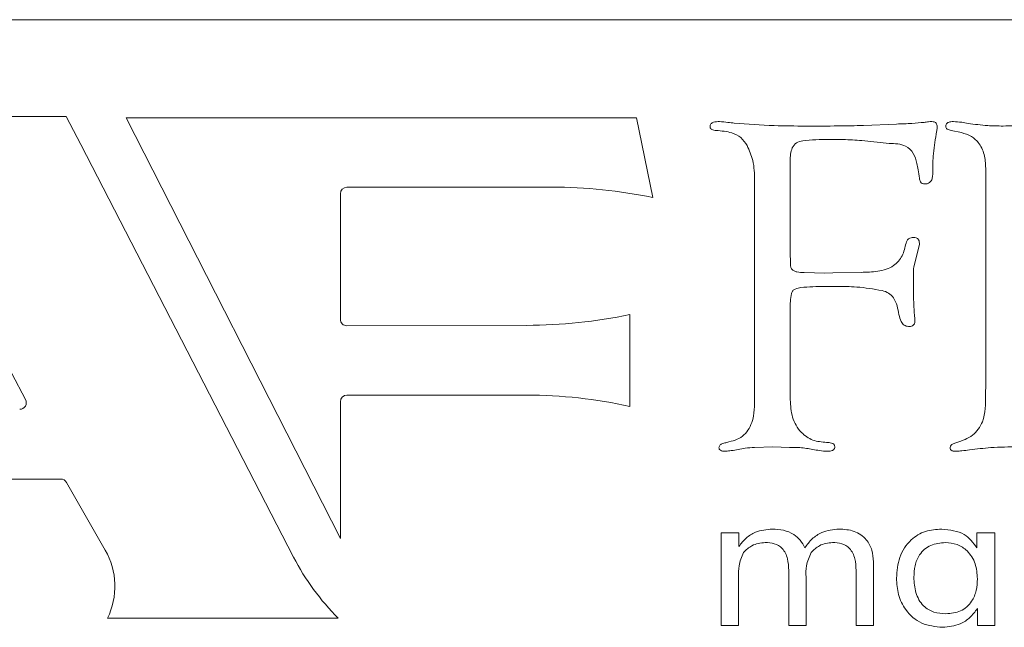
# Model space of a CAD drawing. Units: inches. Extents: x 609 to 838, y 32 to 222.
# Drawn here: x 647 to 648, y 165 to 166 of the extents above; entities that cross this region are included whole.
import ezdxf

# ---------------------------------------------------------------- set-up
doc = ezdxf.new("R2010")
doc.units = ezdxf.units.IN
doc.header["$MEASUREMENT"] = 0

msp = doc.modelspace()

# ---------------------------------------------------------------- linework, layer by layer
at = {"color": 6, "linetype": 'Continuous', "lineweight": 15}
for p, q in [((648.89251, 165.57129), (644.39251, 165.57129)), ((647.05314, 165.51267), (646.92443, 165.51267)), ((647.06213, 165.49554), (647.05314, 165.51267)), ((647.08965, 165.51178), (647.21954, 165.2566)), ((647.39938, 165.51178), (647.08965, 165.51178)), ((647.40922, 165.4634), (647.39938, 165.51178)), ((647.5371, 165.50714), (647.55712, 165.50799)), ((647.59647, 165.50279), (647.59026, 165.5041)), ((647.55264, 165.49628), (647.536, 165.49797)), ((647.19118, 165.24534), (647.06213, 165.49554)), ((647.49259, 165.48577), (647.49259, 165.42834)), ((647.61129, 165.35038), (647.61129, 165.48028)), ((647.47097, 165.34282), (647.47097, 165.47373)), ((647.22354, 165.46973), (647.34775, 165.46973)), ((647.21954, 165.38965), (647.21954, 165.46573)), ((647.02847, 165.34085), (646.97045, 165.45076)), ((647.57097, 165.43497), (647.56755, 165.42133)), ((647.49259, 165.42834), (647.49272, 165.42559)), ((647.49272, 165.42559), (647.49272, 165.42184)), ((647.50104, 165.41791), (647.51358, 165.41761)), ((647.51358, 165.41761), (647.51839, 165.41774)), ((647.51839, 165.41774), (647.53558, 165.41803)), ((647.49259, 165.39633), (647.49259, 165.3408)), ((647.39529, 165.33676), (647.39529, 165.39249)), ((647.33259, 165.38589), (647.22355, 165.38565)), ((647.61112, 165.34367), (647.61129, 165.35038)), ((647.22354, 165.34361), (647.33259, 165.34361)), ((647.21954, 165.2566), (647.21954, 165.33961)), ((647.48207, 165.31221), (647.47088, 165.31187)), ((647.49213, 165.31191), (647.48207, 165.31221)), ((646.87565, 165.29266), (647.04991, 165.29266)), ((647.05338, 165.29065), (647.07687, 165.24964)), ((647.45074, 165.26004), (647.46139, 165.26004)), ((647.45074, 165.20394), (647.45074, 165.26004)), ((647.46139, 165.26004), (647.46139, 165.25179)), ((647.60594, 165.251), (647.60594, 165.26004)), ((647.60594, 165.26004), (647.61672, 165.26004)), ((647.61672, 165.26004), (647.61672, 165.20394)), ((647.54308, 165.24246), (647.54308, 165.20394)), ((647.49165, 165.20394), (647.49165, 165.23727)), ((647.53256, 165.20394), (647.53256, 165.23727)), ((647.46126, 165.23318), (647.46126, 165.20394)), ((647.50217, 165.23318), (647.50217, 165.20394)), ((647.6062, 165.20394), (647.6062, 165.21409)), ((647.07824, 165.20826), (647.21832, 165.20826)), ((647.46126, 165.20394), (647.45074, 165.20394)), ((647.50217, 165.20394), (647.49165, 165.20394)), ((647.54308, 165.20394), (647.53256, 165.20394)), ((647.61672, 165.20394), (647.6062, 165.20394))]:
    msp.add_line(p, q, dxfattribs=at)
for centre, radius, start, end in [((647.22354, 165.46573), 0.004, 90, 180), ((647.34775, 165.1683), 0.30143, 78.234, 90), ((647.22354, 165.38965), 0.004, 180, 270.12775), ((647.3319, 165.69364), 0.30775, 270.12775, 281.88557), ((647.22354, 165.33961), 0.004, 90, 180), ((647.33259, 165.05299), 0.29062, 77.54103, 90), ((647.02493, 165.33899), 0.004, 270, 27.82838), ((647.04991, 165.28866), 0.004, 29.80596, 90), ((647.03848, 165.22765), 0.04424, 333.99369, 29.80596), ((647.3228, 165.31322), 0.1481, 207.28202, 225.13313)]:
    msp.add_arc(centre, radius, start, end, dxfattribs=at)
for points, knots in [([(647.44394, 165.5063), (647.44395, 165.50661), (647.44397, 165.50724), (647.44439, 165.50812), (647.44516, 165.50869), (647.44688, 165.50944), (647.44846, 165.50948), (647.44973, 165.50951)], [0, 0, 0, 0, 0.126959, 0.248651, 0.375869, 0.50217, 1, 1, 1, 1]), ([(647.44973, 165.50951), (647.45139, 165.50937), (647.45437, 165.50911), (647.45733, 165.50871), (647.45864, 165.50853)], [0, 0, 0, 0, 0.559905, 1, 1, 1, 1]), ([(647.55712, 165.50799), (647.56024, 165.5081), (647.56583, 165.50829), (647.57139, 165.50881), (647.57384, 165.50904)], [0, 0, 0, 0, 0.560052, 1, 1, 1, 1]), ([(647.57384, 165.50904), (647.57473, 165.50917), (647.57631, 165.50941), (647.57791, 165.50948), (647.57861, 165.50951)], [0, 0, 0, 0, 0.559927, 1, 1, 1, 1]), ([(647.57861, 165.50951), (647.57909, 165.50947), (647.58005, 165.50941), (647.58122, 165.50862), (647.58171, 165.50746), (647.58176, 165.50671), (647.58178, 165.50634)], [0, 0, 0, 0, 0.280548, 0.559243, 0.77877, 1, 1, 1, 1]), ([(647.58697, 165.50663), (647.58699, 165.5069), (647.58705, 165.50741), (647.58735, 165.50815), (647.58794, 165.50868), (647.58932, 165.50944), (647.59064, 165.50948), (647.5917, 165.50951)], [0, 0, 0, 0, 0.126891, 0.2492705, 0.3757943, 0.5025487, 1, 1, 1, 1]), ([(647.5917, 165.50951), (647.59336, 165.5094), (647.59632, 165.50922), (647.59924, 165.50866), (647.60052, 165.50841)], [0, 0, 0, 0, 0.5598391, 1, 1, 1, 1]), ([(647.44762, 165.5041), (647.44673, 165.50418), (647.44551, 165.50428), (647.44421, 165.50528), (647.44403, 165.50596), (647.44394, 165.5063)], [0, 0, 0, 0, 0.5594982, 0.7802691, 1, 1, 1, 1]), ([(647.46641, 165.49493), (647.46527, 165.49669), (647.46301, 165.50018), (647.4561, 165.5034), (647.45084, 165.50383), (647.44762, 165.5041)], [0, 0, 0, 0, 0.280334, 0.558916, 1, 1, 1, 1]), ([(647.45864, 165.50853), (647.46673, 165.50792), (647.48118, 165.50681), (647.49567, 165.50681), (647.50205, 165.5068)], [0, 0, 0, 0, 0.55989, 1, 1, 1, 1]), ([(647.50205, 165.5068), (647.50859, 165.50679), (647.52028, 165.50678), (647.53196, 165.50703), (647.5371, 165.50714)], [0, 0, 0, 0, 0.56001, 1, 1, 1, 1]), ([(647.58178, 165.50634), (647.58172, 165.50549), (647.5816, 165.50397), (647.58128, 165.50247), (647.58115, 165.50182)], [0, 0, 0, 0, 0.559631, 1, 1, 1, 1]), ([(647.59026, 165.5041), (647.58945, 165.50431), (647.58832, 165.5046), (647.58711, 165.50562), (647.58701, 165.5063), (647.58697, 165.50663)], [0, 0, 0, 0, 0.557821, 0.7800398, 1, 1, 1, 1]), ([(647.60052, 165.50841), (647.60449, 165.50788), (647.61157, 165.50693), (647.61871, 165.50684), (647.62185, 165.5068)], [0, 0, 0, 0, 0.559964, 1, 1, 1, 1]), ([(647.62185, 165.5068), (647.62623, 165.50689), (647.63406, 165.50704), (647.6418, 165.50822), (647.6452, 165.50875)], [0, 0, 0, 0, 0.560002, 1, 1, 1, 1]), ([(647.51599, 165.49869), (647.51075, 165.49862), (647.50422, 165.49853), (647.49614, 165.49701), (647.49272, 165.4925), (647.49264, 165.48847), (647.49259, 165.48577)], [0, 0, 0, 0, 0.501348, 0.62631, 0.750306, 1, 1, 1, 1]), ([(647.536, 165.49797), (647.53227, 165.49823), (647.5256, 165.49868), (647.51892, 165.49869), (647.51599, 165.49869)], [0, 0, 0, 0, 0.559974, 1, 1, 1, 1]), ([(647.58115, 165.50182), (647.58042, 165.49739), (647.57913, 165.48949), (647.57909, 165.48148), (647.57908, 165.47796)], [0, 0, 0, 0, 0.5599117, 1, 1, 1, 1]), ([(647.61129, 165.48028), (647.61117, 165.48304), (647.61093, 165.48855), (647.60803, 165.49586), (647.60275, 165.50093), (647.59856, 165.50217), (647.59647, 165.50279)], [0, 0, 0, 0, 0.280619, 0.560123, 0.779824, 1, 1, 1, 1]), ([(647.47097, 165.47373), (647.47089, 165.47787), (647.47075, 165.48526), (647.46773, 165.49198), (647.46641, 165.49493)], [0, 0, 0, 0, 0.560536, 1, 1, 1, 1]), ([(647.56941, 165.48412), (647.5689, 165.48626), (647.56791, 165.49047), (647.56181, 165.49599), (647.55614, 165.49617), (647.55264, 165.49628)], [0, 0, 0, 0, 0.281953, 0.557061, 1, 1, 1, 1]), ([(647.57097, 165.47521), (647.57077, 165.47689), (647.57042, 165.47989), (647.56972, 165.48283), (647.56941, 165.48412)], [0, 0, 0, 0, 0.5598823, 1, 1, 1, 1]), ([(647.57418, 165.47166), (647.57367, 165.47171), (647.57266, 165.4718), (647.57132, 165.47316), (647.5711, 165.47443), (647.57097, 165.47521)], [0, 0, 0, 0, 0.2799, 0.56109, 1, 1, 1, 1]), ([(647.57908, 165.47796), (647.57904, 165.47711), (647.57898, 165.47542), (647.57806, 165.47315), (647.5762, 165.47179), (647.57485, 165.47171), (647.57418, 165.47166)], [0, 0, 0, 0, 0.280087, 0.559606, 0.779138, 1, 1, 1, 1]), ([(647.56286, 165.43577), (647.56303, 165.43632), (647.56336, 165.43741), (647.56485, 165.43896), (647.56634, 165.43913), (647.56725, 165.43923)], [0, 0, 0, 0, 0.281487, 0.562431, 1, 1, 1, 1]), ([(647.56725, 165.43923), (647.56787, 165.4392), (647.56911, 165.43915), (647.57058, 165.43799), (647.57098, 165.43641), (647.57097, 165.43545), (647.57097, 165.43497)], [0, 0, 0, 0, 0.280281, 0.557982, 0.779391, 1, 1, 1, 1]), ([(647.53558, 165.41803), (647.53896, 165.41815), (647.5457, 165.41838), (647.55519, 165.4209), (647.5611, 165.42792), (647.56227, 165.43315), (647.56286, 165.43577)], [0, 0, 0, 0, 0.281033, 0.560596, 0.779647, 1, 1, 1, 1]), ([(647.49272, 165.42184), (647.49291, 165.42123), (647.49329, 165.42002), (647.49488, 165.41887), (647.49746, 165.41803), (647.49956, 165.41796), (647.50104, 165.41791)], [0, 0, 0, 0, 0.186733, 0.373176, 0.560696, 1, 1, 1, 1]), ([(647.56755, 165.42133), (647.56748, 165.41975), (647.56737, 165.41694), (647.56738, 165.41412), (647.56738, 165.41288)], [0, 0, 0, 0, 0.5601253, 1, 1, 1, 1]), ([(647.52067, 165.4095), (647.51588, 165.40949), (647.5087, 165.40947), (647.5003, 165.40907), (647.49618, 165.40827), (647.494, 165.40703), (647.49354, 165.40589), (647.49331, 165.40532)], [0, 0, 0, 0, 0.5003744, 0.7505053, 0.8751603, 0.9381341, 1, 1, 1, 1]), ([(647.54838, 165.40701), (647.54324, 165.40788), (647.53407, 165.40944), (647.52477, 165.40948), (647.52067, 165.4095)], [0, 0, 0, 0, 0.559708, 1, 1, 1, 1]), ([(647.56738, 165.41288), (647.56737, 165.40905), (647.56736, 165.4022), (647.56778, 165.39536), (647.56797, 165.39236)], [0, 0, 0, 0, 0.559932, 1, 1, 1, 1]), ([(647.49331, 165.40532), (647.49305, 165.40366), (647.49258, 165.40067), (647.49259, 165.39766), (647.49259, 165.39633)], [0, 0, 0, 0, 0.55956, 1, 1, 1, 1]), ([(647.5586, 165.3924), (647.55794, 165.396), (647.55702, 165.401), (647.55242, 165.40575), (647.54973, 165.40659), (647.54838, 165.40701)], [0, 0, 0, 0, 0.560637, 0.779809, 1, 1, 1, 1]), ([(647.56434, 165.38518), (647.56341, 165.38537), (647.56153, 165.38577), (647.55955, 165.3887), (647.55896, 165.391), (647.5586, 165.3924)], [0, 0, 0, 0, 0.277095, 0.560081, 1, 1, 1, 1]), ([(647.56797, 165.39236), (647.56805, 165.39163), (647.56818, 165.39034), (647.56824, 165.38905), (647.56827, 165.38848)], [0, 0, 0, 0, 0.560574, 1, 1, 1, 1]), ([(647.56827, 165.38848), (647.56822, 165.38792), (647.56813, 165.38682), (647.56665, 165.38531), (647.56522, 165.38523), (647.56434, 165.38518)], [0, 0, 0, 0, 0.280905, 0.560464, 1, 1, 1, 1]), ([(647.45412, 165.31491), (647.45751, 165.31578), (647.46426, 165.3175), (647.47108, 165.32865), (647.47101, 165.33743), (647.47097, 165.34282)], [0, 0, 0, 0, 0.280697, 0.557784, 1, 1, 1, 1]), ([(647.59373, 165.31491), (647.59708, 165.31601), (647.60375, 165.31821), (647.61125, 165.32908), (647.61117, 165.33812), (647.61112, 165.34367)], [0, 0, 0, 0, 0.281008, 0.558327, 1, 1, 1, 1]), ([(647.49259, 165.3408), (647.49281, 165.33721), (647.49325, 165.33004), (647.49831, 165.32103), (647.50616, 165.31564), (647.51181, 165.31515), (647.51463, 165.31491)], [0, 0, 0, 0, 0.280651, 0.560145, 0.779898, 1, 1, 1, 1]), ([(647.44935, 165.31187), (647.44953, 165.31242), (647.4499, 165.31353), (647.45188, 165.31436), (647.45327, 165.3147), (647.45412, 165.31491)], [0, 0, 0, 0, 0.275342, 0.558649, 1, 1, 1, 1]), ([(647.45357, 165.3095), (647.45266, 165.30951), (647.45129, 165.30952), (647.4498, 165.31033), (647.4494, 165.31118), (647.44936, 165.31163), (647.44935, 165.31187)], [0, 0, 0, 0, 0.497516, 0.750291, 0.871966, 1, 1, 1, 1]), ([(647.47088, 165.31187), (647.46902, 165.31174), (647.4657, 165.31151), (647.46244, 165.31082), (647.461, 165.31052)], [0, 0, 0, 0, 0.559837, 1, 1, 1, 1]), ([(647.50636, 165.31068), (647.50372, 165.31112), (647.499, 165.31189), (647.49423, 165.3119), (647.49213, 165.31191)], [0, 0, 0, 0, 0.5596873, 1, 1, 1, 1]), ([(647.51463, 165.31491), (647.51566, 165.31487), (647.5172, 165.31481), (647.51892, 165.31404), (647.51949, 165.31314), (647.51957, 165.31263), (647.51962, 165.31237)], [0, 0, 0, 0, 0.498343, 0.75075, 0.872404, 1, 1, 1, 1]), ([(647.51962, 165.31237), (647.51962, 165.31212), (647.51962, 165.31162), (647.5194, 165.31088), (647.51886, 165.31034), (647.51757, 165.30956), (647.51629, 165.30953), (647.51527, 165.3095)], [0, 0, 0, 0, 0.127534, 0.249548, 0.376001, 0.502955, 1, 1, 1, 1]), ([(647.58967, 165.31182), (647.5898, 165.31233), (647.59005, 165.31335), (647.59173, 165.3143), (647.59297, 165.31468), (647.59373, 165.31491)], [0, 0, 0, 0, 0.276738, 0.558876, 1, 1, 1, 1]), ([(647.59326, 165.3095), (647.59242, 165.3095), (647.59137, 165.3095), (647.59032, 165.31015), (647.58975, 165.31077), (647.5897, 165.3114), (647.58967, 165.31182)], [0, 0, 0, 0, 0.497871, 0.625301, 0.750698, 1, 1, 1, 1]), ([(647.63097, 165.31221), (647.62542, 165.31216), (647.6155, 165.31207), (647.60566, 165.3109), (647.60133, 165.31039)], [0, 0, 0, 0, 0.5600334, 1, 1, 1, 1]), ([(647.461, 165.31052), (647.45961, 165.31033), (647.45714, 165.31), (647.45466, 165.30965), (647.45357, 165.3095)], [0, 0, 0, 0, 0.559978, 1, 1, 1, 1]), ([(647.51527, 165.3095), (647.51359, 165.30962), (647.51059, 165.30983), (647.50765, 165.31042), (647.50636, 165.31068)], [0, 0, 0, 0, 0.559881, 1, 1, 1, 1]), ([(647.60133, 165.31039), (647.59983, 165.31017), (647.59715, 165.30979), (647.59445, 165.30959), (647.59326, 165.3095)], [0, 0, 0, 0, 0.559956, 1, 1, 1, 1]), ([(647.46139, 165.25179), (647.46277, 165.25356), (647.46552, 165.25711), (647.47246, 165.2615), (647.47826, 165.26205), (647.48179, 165.26238)], [0, 0, 0, 0, 0.280682, 0.560939, 1, 1, 1, 1]), ([(647.48179, 165.26238), (647.48405, 165.26226), (647.48856, 165.26201), (647.49444, 165.25953), (647.49894, 165.25573), (647.50063, 165.2526), (647.50148, 165.25104)], [0, 0, 0, 0, 0.28026, 0.559881, 0.779974, 1, 1, 1, 1]), ([(647.50148, 165.25104), (647.50287, 165.2529), (647.50563, 165.25662), (647.51266, 165.2614), (647.51866, 165.26201), (647.52232, 165.26238)], [0, 0, 0, 0, 0.280778, 0.561083, 1, 1, 1, 1]), ([(647.52232, 165.26238), (647.52538, 165.26218), (647.5315, 165.26177), (647.53887, 165.25676), (647.54265, 165.24966), (647.54294, 165.24486), (647.54308, 165.24246)], [0, 0, 0, 0, 0.28051, 0.559351, 0.779244, 1, 1, 1, 1]), ([(647.55711, 165.23261), (647.55741, 165.2369), (647.55801, 165.24545), (647.56479, 165.2558), (647.57443, 165.26164), (647.58115, 165.26213), (647.58452, 165.26238)], [0, 0, 0, 0, 0.280483, 0.559604, 0.779488, 1, 1, 1, 1]), ([(647.58452, 165.26238), (647.58944, 165.26186), (647.59823, 165.26094), (647.60359, 165.25404), (647.60594, 165.251)], [0, 0, 0, 0, 0.559557, 1, 1, 1, 1]), ([(647.47739, 165.2542), (647.47456, 165.25387), (647.4695, 165.25327), (647.46591, 165.24971), (647.46433, 165.24814)], [0, 0, 0, 0, 0.559531, 1, 1, 1, 1]), ([(647.49165, 165.23727), (647.49156, 165.23964), (647.49136, 165.24436), (647.48849, 165.25066), (647.48299, 165.25388), (647.47926, 165.25409), (647.47739, 165.2542)], [0, 0, 0, 0, 0.28126, 0.560047, 0.779272, 1, 1, 1, 1]), ([(647.5183, 165.2542), (647.51549, 165.25386), (647.51046, 165.25326), (647.50693, 165.24971), (647.50537, 165.24814)], [0, 0, 0, 0, 0.559316, 1, 1, 1, 1]), ([(647.53256, 165.23727), (647.53247, 165.23964), (647.53227, 165.24436), (647.52939, 165.25066), (647.5239, 165.25388), (647.52017, 165.25409), (647.5183, 165.2542)], [0, 0, 0, 0, 0.28126, 0.560047, 0.779272, 1, 1, 1, 1]), ([(647.58673, 165.2542), (647.58369, 165.25394), (647.57761, 165.25341), (647.57093, 165.24749), (647.56799, 165.2402), (647.56775, 165.23546), (647.56763, 165.23309)], [0, 0, 0, 0, 0.279925, 0.558459, 0.77891, 1, 1, 1, 1]), ([(647.6062, 165.23219), (647.60598, 165.23529), (647.60554, 165.24148), (647.60081, 165.24901), (647.59403, 165.25357), (647.58917, 165.25399), (647.58673, 165.2542)], [0, 0, 0, 0, 0.280479, 0.559842, 0.779732, 1, 1, 1, 1]), ([(647.46433, 165.24814), (647.46316, 165.24547), (647.46105, 165.24069), (647.4612, 165.23549), (647.46126, 165.23318)], [0, 0, 0, 0, 0.556776, 1, 1, 1, 1]), ([(647.50537, 165.24814), (647.50416, 165.24548), (647.50198, 165.24071), (647.50211, 165.23549), (647.50217, 165.23318)], [0, 0, 0, 0, 0.556831, 1, 1, 1, 1]), ([(647.58503, 165.20277), (647.5807, 165.2032), (647.57205, 165.20406), (647.56255, 165.21233), (647.55772, 165.22245), (647.55731, 165.22922), (647.55711, 165.23261)], [0, 0, 0, 0, 0.279795, 0.558781, 0.779072, 1, 1, 1, 1]), ([(647.56763, 165.23309), (647.5678, 165.22995), (647.56816, 165.2237), (647.57256, 165.21574), (647.5797, 165.21145), (647.58463, 165.21112), (647.5871, 165.21095)], [0, 0, 0, 0, 0.2807854, 0.5597371, 0.7794326, 1, 1, 1, 1]), ([(647.5871, 165.21095), (647.59015, 165.21123), (647.59624, 165.21179), (647.6029, 165.21775), (647.60584, 165.22506), (647.60608, 165.22981), (647.6062, 165.23219)], [0, 0, 0, 0, 0.279866, 0.558431, 0.778891, 1, 1, 1, 1]), ([(647.6062, 165.21409), (647.60479, 165.21222), (647.60198, 165.20846), (647.59476, 165.2038), (647.58872, 165.20316), (647.58503, 165.20277)], [0, 0, 0, 0, 0.280589, 0.561005, 1, 1, 1, 1])]:
    msp.add_open_spline(points, degree=3, knots=knots, dxfattribs=at)

doc.saveas('drawing.dxf')
